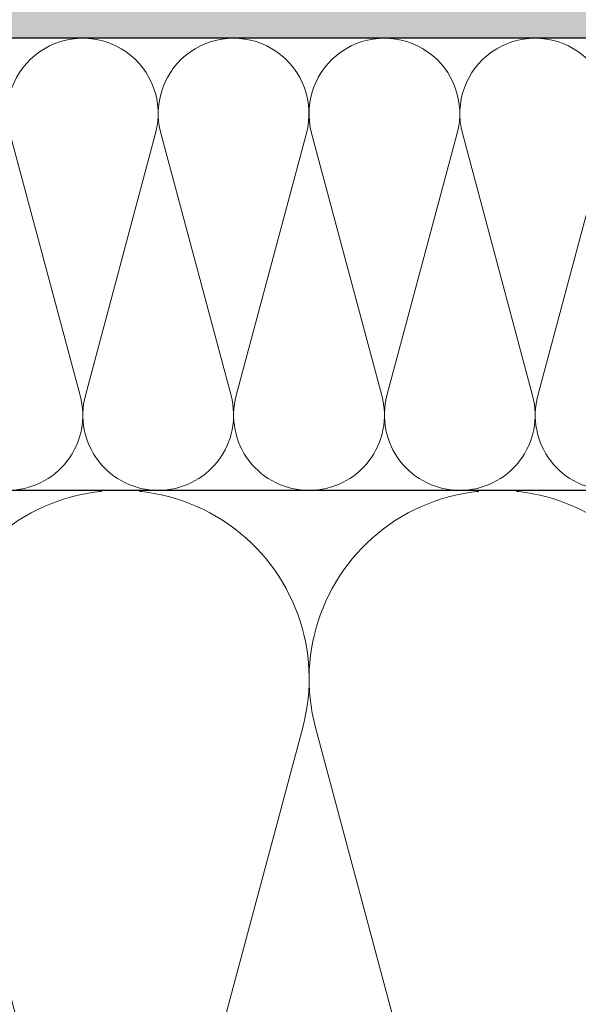
# Model space of a CAD drawing. Units: millimetres. Extents: x 2673 to 4786, y 0 to 1485.
# Drawn here: x 3164 to 3213, y 934 to 1022 of the extents above; entities that cross this region are included whole.
import ezdxf
from ezdxf.xclip import XClip

# ---------------------------------------------------------------- set-up
doc = ezdxf.new("R2010")
doc.units = ezdxf.units.MM
doc.header["$XCLIPFRAME"] = 0
doc.linetypes.add('ACAD_ISO04W100', pattern=[30, 24, -3, 0, -3])
for name, color, linetype, lineweight in [('маскировка', 93, 'Continuous', 25), ('Оси', 10, 'ACAD_ISO04W100', 13), ('Основной', 7, 'Continuous', 30), ('штриховка', 251, 'Continuous', 0)]:
    doc.layers.add(name, color=color, linetype=linetype, lineweight=lineweight)

# ---------------------------------------------------------------- blocks, each defined once
blk = doc.blocks.new('*U42')
at = {"linetype": 'Continuous'}
blk.add_lwpolyline([(-16.66731253459294, -50.00193760377882, 0.4930418078680306), (-0.5664875381410904, -29.02617505100237), (-16.10082499645185, 29.02617505100237, -1.302775637732324), (16.10082499645185, 29.02617505100237), (0.5664875381410904, -29.02617505100237, 0.4930418078679733), (16.66731253459294, -50.00193760377882)], format="xyb", dxfattribs=at)
blk = doc.blocks.new('*U43')
at = {"layer": 'штриховка', "color": 0, "linetype": 'ByBlock', "lineweight": -2, "transparency": 16777216}
for p in [(166.6731253459294, 0), (200.0077504151153, 0)]:
    blk.add_blockref('*U42', p, dxfattribs=at)
blk = doc.blocks.new('*U44')
at = {"linetype": 'Continuous'}
blk.add_lwpolyline([(-6.666623615896378, -19.99987084768913, 0.4930418078680306), (-0.2265847713627593, -11.60994513497797), (-6.440038844533618, 11.60994513497797, -1.302775637732324), (6.440038844533618, 11.60994513497797), (0.2265847713627593, -11.60994513497797, 0.4930418078679733), (6.666623615896378, -19.99987084768913)], format="xyb", dxfattribs=at)
blk = doc.blocks.new('*U45')
at = {"layer": 'штриховка', "color": 0, "linetype": 'ByBlock', "lineweight": -2, "transparency": 16777216}
for p in [(173.3322140133058, 0), (186.6654612450986, 0), (199.9987084768913, 0), (213.3319557086841, 0)]:
    blk.add_blockref('*U44', p, dxfattribs=at)
blk = doc.blocks.new('*U98')
blk.add_wipeout([(-2.809915102375271e-06, -69.1537548809195), (-70.23233511853492, -69.14884285973248), (-70.23242600271719, -67.93631537626429), (-70.49693338052296, -67.2562866805517), (-71.1513694033188, -66.93361552910855), (-72.54122377759953, -66.81212399970698), (-72.86844178899673, -66.6507884239851), (-73.00069547789944, -66.31077407612823), (-73.00074823492241, -65.60691853198414), (-72.87047588456201, -65.31096047671738), (-72.54328206243875, -65.14957584999654), (-71.15344591641103, -65.02787597076127), (-70.49905827216529, -64.70510671732), (-70.23465283669097, -64.02511382626317), (-70.23483449123776, -61.60153962869826), (-70.49934186904377, -60.92151093298544), (-71.15377789183961, -60.59883978154231), (-72.54363226611822, -60.47734825214114), (-72.87085027751755, -60.31601267641908), (-73.0031053157034, -59.95799696973111), (-72.87096010719554, -58.850724660839674), (-72.54376628507224, -58.68934003411867), (-71.15393013904479, -58.56764015488359), (-70.49954249479904, -58.24487090144231), (-70.23513571287347, -57.58280392025523), (-70.235318713874, -55.141303812820524), (-70.49982609167918, -54.46127511710736), (-71.15426076519455, -54.15660532449567), (-72.67520030070864, -54.005653989184765), (-72.8713345001513, -53.855776860540914), (-73.00358683977927, -53.53376387151573), (-73.00364569828787, -52.748486649320995), (-72.87144298055071, -52.40849020379258), (-72.54424915842858, -52.24710557707206), (-71.15441301239973, -52.1254056978367), (-70.50002536815398, -51.80263644439546), (-70.23561993267967, -51.122643553338605), (-70.23580158722713, -48.699069355773645), (-70.50030896503225, -48.019040660060654), (-71.15474498783333, -47.69636950861721), (-72.54459936210883, -47.57487797921618), (-72.87181737350602, -47.41354240349452), (-73.00407106241303, -47.07352805563761), (-73.00412857023142, -46.30628991675533), (-72.8719258539036, -45.96625574674613), (-72.54473203178352, -45.804871120025666), (-71.15489588575444, -45.68317124078985), (-70.5005082415087, -45.36040198734858), (-70.2361028060344, -44.680409096291726), (-70.23628446058119, -42.25683489872739), (-70.50079183838703, -41.57680620301383), (-71.15522786118301, -41.25413505157064), (-72.54508223546188, -41.13264352216942), (-72.87230024686096, -40.97130794644761), (-73.00455393576823, -40.63129359859002), (-73.0046114449957, -39.86401773522749), (-72.87240872725855, -39.52402128969905), (-72.54521490513568, -39.36263666297842), (-71.15537875910756, -39.24093678374365), (-70.50099111486182, -38.918167530302384), (-70.2365856793875, -38.23817463924553), (-70.23676733393677, -35.814600441680085), (-70.5012747117419, -35.134571745967094), (-71.15571073453773, -34.81190059452399), (-72.5455651088147, -34.69040906512268), (-72.87278312021385, -34.529073489400986), (-73.00503680911656, -34.18905914154411), (-73.00509431693662, -33.421821002662284), (-72.87289160061326, -33.08178683265308), (-72.54569777849039, -32.920402205932476), (-71.15586163245067, -32.79870232669569), (-70.50147398820486, -32.47593307326025), (-70.23706855271632, -31.795940182182022), (-70.2372502072633, -29.372365984640055), (-70.50175758506873, -28.692337288926268), (-71.1561936078554, -28.369666137483648), (-75.58049871486769, -27.92666261568371), (-76.19114163643198, -27.50333724572789), (-76.53613868031545, -26.845259601209534), (-76.53780081117841, -15.787044487188098), (-76.70670934992195, -15.461620871846634), (-77.0321837269435, -15.292810167846994), (-85.46821470435188, -15.294078165196254), (-85.80731251952793, -15.41307335547117), (-85.99778555466608, -15.717814567733313), (-85.99672172314263, -22.79559635563848), (-86.16040991331482, -23.336177639069604), (-86.59661871634788, -23.695207171565755), (-95.36811878124743, -23.696525592379686), (-95.75286362245708, -23.56927270401394), (-95.98575586259656, -23.237635711328068), (-95.98683255963695, -16.074332419432153), (-96.16590194816209, -15.571862579548565), (-96.62230772018191, -15.295754707211756), (-106.97821594816857, -15.29707580199792), (-109.74587776218416, -13.304654181594316), (-110.92075006808524, -10.697685234023908), (-110.78060233182215, -8.803235599234796), (-111.93373711003099, -7.559161429473903), (-112.05271859032067, -5.908983834862113), (-111.90778832167942, -4.920620743003923), (-112.18496068563724, -4.234160118232012), (-112.86097406027602, -3.9324008996262307), (-122.9997771626654, -3.4052859790036223), (-123.0002228373378, -0.4401967034289669), (-123.00022283733773, -0.4401967034288816), (-122.67036596783807, -0.016195042905650325), (-68.95120086332784, -0.007674394091338854), (-68.95142368156421, 1.4747431720715554), (-65.42162810871314, 1.4752737262435005), (-65.42140529047676, -0.007143839919365291), (-1.2079226507921703e-12, -5.684341886080802e-14), (-2.809915557122622e-06, -69.15375488091948)]).dxf.layer = 'маскировка'
at = {"layer": 'штриховка'}
h = blk.add_hatch(dxfattribs=at)
h.set_pattern_fill('ANSI31', color=256, scale=15)
h.set_pattern_definition([(45, (-17.8591307060924, -227.4228811564874), (-1.325825214724776, 1.325825214724777), [])])
edge = h.paths.add_edge_path()
edge.add_line((-67.87273455100694, -23.81080915569487), (-73.24861341289579, -23.8112121010879))
edge.add_line((-73.24861341289579, -23.8112121010879), (-73.26246957186777, -6.291713204552934))
edge.add_line((-73.26246957186777, -6.291713204552934), (-73.96503091264276, -3.035738582935664))
edge.add_line((-73.96503091264276, -3.035738582935664), (-73.96359738462706, -3.035738582935664))
edge.add_line((-73.96359738462706, -3.035738582935664), (-74.00681776440615, -2.090653570222457))
edge.add_line((-74.00681776440615, -2.090653570222457), (-76.516011632335, -2.020789392078541))
edge.add_line((-76.516011632335, -2.020789392078541), (-76.68053694192713, -6.256693922439126))
edge.add_line((-76.68053694192713, -6.256693922439126), (-82.06343128265326, -6.169188230242298))
edge.add_line((-82.06343128265326, -6.169188230242298), (-82.31831098926523, -1.859234367933595))
edge.add_line((-82.31831098926523, -1.859234367933595), (-87.09311232159052, -1.726288255180975))
edge.add_line((-87.09311232159052, -1.726288255180975), (-87.09384058645446, -2.622485728928041))
edge.add_line((-87.09384058645446, -2.622485728928041), (-88.64667653786455, -4.175788555786767))
edge.add_line((-88.64667653786455, -4.175788555786767), (-88.7801075716834, -19.98464851624567))
edge.add_arc((-90.00021209148144, -19.77099378326045), 1.238670006159266, 290.10482318603044, 350.06753772310043, ccw=False)
edge.add_line((-89.5744332159029, -20.93418582814002), (-92.25299355195966, -20.934588435411))
edge.add_arc((-92.25314385929414, -19.93458844670624), 1.000000000000905, 183.0086119758431, 270.0086119759279, ccw=False)
edge.add_line((-93.25176551629193, -19.98707450370011), (-93.4464699476739, -4.235117122006841))
edge.add_line((-93.4464699476739, -4.235117122006841), (-95.00049117807066, -2.623674156521247))
edge.add_line((-95.00049117807066, -2.623674156521247), (-95.00065915522464, -1.506116243871702))
edge.add_line((-95.00065915522464, -1.506116243871702), (-97.04235621567022, -1.44926870850577))
edge.add_line((-97.04235621567022, -1.44926870850577), (-97.17338048283273, -5.553201088042215))
edge.add_line((-97.17338048283273, -5.553201088042215), (-99.62417659282073, -5.624784385208841))
edge.add_line((-99.62417659282073, -5.624784385208841), (-100.0027663438232, -1.366841191359185))
edge.add_line((-100.0027663438232, -1.366841191359185), (-102.0262461104394, -1.310500885138708))
edge.add_line((-102.0262461104394, -1.310500885138708), (-102.0068256611721, -5.660468427128762))
edge.add_line((-102.0068256611721, -5.660468427128762), (-108.3956099208153, -5.661428708276162))
edge.add_line((-108.3956099208153, -5.661428708276162), (-109.1483743817553, -1.112197499867648))
edge.add_line((-109.1483743817553, -1.112197499867648), (-68.9508666168731, -2.231427814960398))
edge.add_line((-68.9508666168731, -2.231427814960398), (-68.95112864778639, -0.4881269299255564))
edge.add_line((-68.95112864778639, -0.4881269299255564), (-123.0002228373378, -0.44019670342891))
edge.add_line((-123.0002228373378, -0.44019670342891), (-122.9997771626659, -3.405285979003565))
edge.add_line((-122.9997771626659, -3.405285979003565), (-112.8635037905206, -3.932312428812679))
edge.add_arc((-112.8968061204305, -4.920769399635674), 0.9890178099235627, 0.008611975976975828, 88.07036467433119, ccw=False)
edge.add_line((-111.9077883216796, -4.920620743004065), (-111.9076397634562, -5.908983834862056))
edge.add_arc((-109.3256005539988, -6.517441347625436), 2.652762149913515, 166.7401612966158, 239.5041293051844)
edge.add_arc((-105.4124059754104, -9.92033919438245), 5.37673666835014, 168.0085281073359, 270.0086119759846)
edge.add_line((-105.4115978124482, -15.29707580199783), (-96.6223077201812, -15.2957547072117))
edge.add_arc((-96.78166926560334, -16.07445188922054), 0.7948367149470664, 0.008611975966175578, 78.43403743757239, ccw=False)
edge.add_line((-95.98683255963624, -16.07433241943204), (-95.98575586259722, -23.23763571132804))
edge.add_arc((-95.36821572420558, -23.05156068848703), 0.6449649111773746, 196.7684199988753, 270.0086119760857)
edge.add_line((-95.36811878124718, -23.69652559237966), (-86.59661871634853, -23.6952071715657))
edge.add_arc((-86.97120237218223, -22.79559635563817), 0.9744806490390356, 292.6060695017983, 360.00861197595)
edge.add_line((-85.99672173415092, -22.79544988404894), (-85.99778555466582, -15.71781456773329))
edge.add_arc((-85.46813310404832, -15.83696785778295), 0.5428896987186147, 90.00861197587398, 167.3215225174417, ccw=False)
edge.add_line((-85.46821470435134, -15.2940781651962), (-77.03218372694391, -15.29281016784694))
edge.add_arc((-77.13589049678922, -15.89093105626125), 0.6070450487972662, 9.853808726618979, 80.16341522554512, ccw=False)
edge.add_line((-76.53780081117839, -15.78704448718804), (-76.53613868031607, -26.84525960120959))
edge.add_arc((-75.02417433500705, -26.47208379379106), 1.557336304312021, 193.8643743477823, 249.0699350007324)
edge.add_line((-75.58049871486946, -27.92666261568354), (-71.15619360785604, -28.36966613748359))
edge.add_arc((-71.24384934117734, -29.37244143360158), 1.006599136741441, 0.004294566661371846, 85.00429456598778, ccw=False)
edge.add_line((-70.23725020726306, -29.3723659846396), (-70.23706855554337, -31.79586473321933))
edge.add_arc((-71.2436676894722, -31.79594018218154), 1.006599136756444, -84.9957054334186, 0.004294566674275302, ccw=False)
edge.add_line((-71.15586163245098, -32.79870232669509), (-72.54569777849065, -32.92040220593242))
edge.add_arc((-72.50179474998185, -33.42178327818158), 0.5032995683705294, 95.0042945664507, 180.0042945667132)
edge.add_line((-73.00509431693717, -33.42182100266302), (-73.00503680911606, -34.18905914154175))
edge.add_arc((-72.50173724215892, -34.18902141706326), 0.5032995683709456, 180.0042945663767, 265.0042945666123)
edge.add_line((-72.54556510881412, -34.69040906512282), (-71.15571073453975, -34.81190059452376))
edge.add_arc((-71.24336646784832, -35.81467589064232), 1.006599136740898, 0.004294566700309588, 85.00429456671259, ccw=False)
edge.add_line((-70.23676733393586, -35.81460044167966), (-70.23658568221435, -38.23809919028315))
edge.add_arc((-71.24318481612863, -38.23817463924524), 1.006599136741892, -84.995705433343, 0.004294566668022526, ccw=False)
edge.add_line((-71.1553787591074, -39.24093678374356), (-72.54521490513616, -39.36263666297839))
edge.add_arc((-72.50131187662737, -39.86401773522755), 0.5032995683705294, 95.0042945664507, 180.004294566545)
edge.add_line((-73.00461144358269, -39.86405545970752), (-73.0045539357634, -40.63129359858715))
edge.add_arc((-72.50125436880626, -40.6312558741098), 0.5032995683709455, 180.0042945662473, 265.0042945666123)
edge.add_line((-72.54508223546145, -41.13264352216936), (-71.15522786118527, -41.25413505157042))
edge.add_arc((-71.24288359449565, -42.25691034768909), 1.00659913674117, 0.004294566648525233, 85.00429456660999, ccw=False)
edge.add_line((-70.23628446058137, -42.25683489872733), (-70.23610280886169, -44.68033364733014))
edge.add_arc((-71.24270194277597, -44.68040909629167), 1.006599136741891, -84.99570543334238, 0.004294566635621777, ccw=False)
edge.add_line((-71.15489588575474, -45.68317124078987), (-72.54473203177986, -45.8048711200255))
edge.add_arc((-72.50082900326925, -46.30625219227454), 0.5032995683705749, 95.00429456665813, 180.0042945665838)
edge.add_line((-73.00412857022638, -46.30628991675485), (-73.00407106240891, -47.07352805563426))
edge.add_arc((-72.50077149545177, -47.0734903311569), 0.5032995683709455, 180.0042945662473, 265.0042945666112)
edge.add_line((-72.54459936210696, -47.57487797921635), (-71.15474498783078, -47.69636950861729))
edge.add_arc((-71.24240072113935, -48.69914480473562), 1.006599136740672, 0.004294566648525233, 85.00429456671162, ccw=False)
edge.add_line((-70.23580158722689, -48.69906935577387), (-70.2356199355072, -51.12256810437702))
edge.add_arc((-71.24221906942148, -51.12264355333866), 1.006599136741891, -84.99570543334193, 0.00429456664198824, ccw=False)
edge.add_line((-71.15441301240025, -52.12540569783675), (-72.54424915842719, -52.24710557707192))
edge.add_arc((-72.5003461299184, -52.74848664932085), 0.5032995683703029, 95.00429456645297, 180.0042945665968)
edge.add_line((-73.00364569687372, -52.74852437380127), (-73.00358818905443, -53.51576251268148))
edge.add_arc((-72.50028862209729, -53.51572478820333), 0.5032995683709456, 180.0042945663379, 265.0042945666112)
edge.add_line((-72.54411648875248, -54.01711243626278), (-71.3317237906449, -54.13879424557933))
edge.add_arc((-71.2419178477885, -55.14137926178205), 1.006599136740404, 0.004294566616124484, 95.11857401126059, ccw=False)
edge.add_line((-70.23531871387422, -55.14130381282087), (-70.23513706215272, -57.56480256142345))
edge.add_arc((-71.241736196067, -57.56487801038554), 1.006599136741892, -84.99570543334193, 0.004294566668022526, ccw=False)
edge.add_line((-71.15393013904577, -58.56764015488363), (-72.5437662850727, -58.68934003411903))
edge.add_arc((-72.49986325656391, -59.19072110636807), 0.5032995683704161, 95.00429456645185, 180.0042945665903)
edge.add_line((-73.00316282351923, -59.19075883084844), (-73.0031039664209, -59.97599832855929))
edge.add_arc((-72.49980439946376, -59.97596060408137), 0.5032995683709455, 180.004294566312, 265.0042945666118)
edge.add_line((-72.54363226611895, -60.47734825214087), (-71.15377789184095, -60.5988397815421))
edge.add_arc((-71.24143362514951, -61.60161507765952), 1.006599136739766, 0.004294566596684035, 85.00429456670702, ccw=False)
edge.add_line((-70.23483449123887, -61.60153962869867), (-70.23465283951919, -64.02503837730148))
edge.add_arc((-71.24125197343346, -64.02511382626324), 1.006599136741891, -84.99570543334193, 0.004294566648525233, ccw=False)
edge.add_line((-71.15344591641224, -65.02787597076133), (-72.54328206243918, -65.14957584999672))
edge.add_arc((-72.49937903392856, -65.6509569222456), 0.5032995683704049, 95.00429456665984, 185.0283524705185)
edge.add_line((-73.000741627553, -65.69507047159448), (-73.00069547790008, -66.31077407612776))
edge.add_arc((-72.49739591094294, -66.31073635164739), 0.5032995683709457, 180.0042945665903, 265.0042945666118)
edge.add_line((-72.54122377759813, -66.8121239997069), (-71.15136940332013, -66.93361552910835))
edge.add_arc((-71.23902513663052, -67.93639082522583), 1.006599136739981, 0.0042945665999809535, 85.00429456660407, ccw=False)
edge.add_line((-70.23242600271806, -67.93631537626493), (-70.2323351768573, -69.14806475056605))
edge.add_line((-70.2323351768573, -69.14806475056605), (-67.86592002886209, -69.14806475056605))
edge.add_line((-67.86592002886209, -69.14806475056605), (-67.87273455100694, -23.81080915569487))

msp = doc.modelspace()

# ---------------------------------------------------------------- hatches: boundary and pattern name
at = {"layer": 'штриховка'}
h = msp.add_hatch(dxfattribs=at)
h.set_pattern_fill('AR-SAND', color=256, scale=0.2)
h.set_pattern_definition([(37.50000000000001, (-0.0009114690387832525, 0.01190891718988496), (-0.3200062591968091, 9.788264746586847), [0, -7.721600000000001, 0, -8.636000000000001, 0, -8.255]), (7.499999999999999, (-0.0009114690387832525, 0.01190891718988496), (8.990465662760053, 14.33650201136709), [0, -4.1656, 0, -6.959600000000001, 0, -2.667]), (327.5, (-6.24931146903873, 0.01190891718988496), (15.81984740482916, 0.02874369357091524), [0, -2.54, 0, -9.144, 0, -11.938]), (317.5, (-6.24931146903873, 0.01190891718988496), (15.27112904944594, 4.458586465144326), [0, -1.27, 0, -5.9944, 0, -6.858000000000001])])
h.paths.add_polyline_path([(3585.198497772876, 1069.960782133079), (3462.196092924321, 1069.93948208513), (3462.19609292432, 1066.466736606632), (3402.68962725371, 1066.389739152025), (3401.518852270016, 1061.436460374854), (3585.198469322638, 1060.980521811443)])
h.paths.add_polyline_path([(3112.19609292432, 1069.960782163018), (3023.408751666388, 1069.960782163018), (3023.408751666388, 1060.980521811443), (3164.482558577838, 1060.980521811443), (3164.81680390335, 1061.40611627853), (3172.880203516712, 1061.407395252174), (3171.579531812891, 1066.466736606632), (3112.19609292432, 1066.466736606632)])
h.paths.add_polyline_path([(3023.408751666388, 1069.960782163018), (3019.192201385625, 1069.960782163018), (2989.191153083827, 1069.960782163018), (2989.191153083827, 1060.980521811443), (3023.408751666388, 1060.980521811443)])
edge = h.paths.add_edge_path()
edge.add_arc((3212.460810788015, 1034.979102481653), 1.561096250133354, 193.8307085792966, 249.0359546308447)
edge.add_line((3211.902278598888, 1033.521342797792), (3216.339197074062, 1033.077156676222))
edge.add_arc((3216.250410591268, 1032.074480864922), 1.006599136743804, 6.568339878211873, 84.93968350131132, ccw=False)
edge.add_arc((3216.244295872221, 1032.189623950078), 1.006106665031439, -84.98039322594019, 1.3017142919125035e-11, ccw=False)
edge.add_line((3216.332326823098, 1031.187375890411), (3214.941954966053, 1031.065629102073))
edge.add_arc((3214.985857994564, 1030.564248029824), 0.503299568370688, 95.004294566657, 180.0085886325119)
edge.add_line((3214.482558431847, 1030.564172585261), (3214.482615935425, 1029.796972166449))
edge.add_arc((3214.985915501357, 1029.797009890002), 0.5032995673454209, 180.0042944610364, 265.0042945666469)
edge.add_line((3214.942087634791, 1029.295622242964), (3216.331942010007, 1029.17413071348))
edge.add_arc((3216.244286269506, 1028.171355335083), 1.006599219332928, 47.54677124062738, 85.004294566682, ccw=False)
edge.add_arc((3216.239420440003, 1029.651598055454), 1.00610666506098, 275.0196068453494, 312.8557471258833, ccw=False)
edge.add_line((3216.327451392129, 1028.649349995866), (3214.937079535267, 1028.527603207545))
edge.add_arc((3214.97607670926, 1028.082247942198), 0.4470593830261915, 95.00429456660089, 165.2325898230369)
edge.add_line((3214.54378435498, 1028.196201495816), (3214.477740504638, 1027.25894627193))
edge.add_arc((3214.945067244567, 1027.22601601293), 0.4684855214518165, 175.9693055014626, 269.0392836322193)
edge.add_line((3214.937212204942, 1026.757596348353), (3216.327066579222, 1026.636104818952))
edge.add_arc((3216.251122924575, 1025.63237458457), 1.006599136743483, 6.592086757676384, 85.67316394720649, ccw=False)
edge.add_arc((3216.244467928414, 1025.747856668759), 1.006599136740527, -84.99570543339121, 0.004294566674388989, ccw=False)
edge.add_line((3216.332273985434, 1024.745094524261), (3214.942437839407, 1024.623394645026))
edge.add_arc((3214.986340867919, 1024.122013572776), 0.5032995683714866, 95.00429456680493, 180.004294566532)
edge.add_line((3214.483041300961, 1024.121975848296), (3214.48309880878, 1023.354737709414))
edge.add_arc((3214.986398375737, 1023.354775433894), 0.5032995683709457, 180.0042945666356, 265.0042945665608)
edge.add_line((3214.942570509082, 1022.853387785835), (3216.332424883355, 1022.731896256434))
edge.add_arc((3216.244769150045, 1021.729120960313), 1.006599136743622, 47.54676843435169, 85.0042945666483, ccw=False)
edge.add_arc((3216.239903314121, 1023.209363598447), 1.006106665033001, 275.01960680659863, 312.8557461213251, ccw=False)
edge.add_line((3216.327934265568, 1022.207115538827), (3214.937562408619, 1022.085368750498))
edge.add_arc((3214.98146543713, 1021.583987678249), 0.5032995683709146, 95.00429456665474, 180.0085888439995)
edge.add_line((3214.478165874414, 1021.583912231829), (3214.478223377992, 1020.816711814874))
edge.add_arc((3214.981522943923, 1020.816749538427), 0.5032995673449661, 180.0042944609588, 265.0042945667454)
edge.add_line((3214.937695077358, 1020.315361891389), (3216.327549452574, 1020.193870361905))
edge.add_arc((3216.239893712071, 1019.191094983506), 1.006599219335198, 49.90850067616287, 85.00429456661527, ccw=False)
edge.add_line((3216.888153811479, 1019.961160455971), (2989.192201385625, 1019.960782163018))
edge.add_line((2989.192201385625, 1019.960782163018), (2989.189875197751, 1060.980521811443))
edge.add_line((2989.189875197751, 1060.980521811443), (3164.482558577838, 1060.980521811443))
edge.add_line((3164.482558577838, 1060.980521811443), (3164.483000151089, 1058.042719434473))
edge.add_line((3164.483000151089, 1058.042719434473), (3174.637308889171, 1057.514920512723))
edge.add_arc((3174.585971193324, 1056.527236013841), 0.989017809924064, 0.008611975937526495, 87.02456742058507, ccw=False)
edge.add_line((3175.574988992075, 1056.527384670472), (3175.575137550299, 1055.539021578614))
edge.add_arc((3178.15717675976, 1054.930564065852), 2.652762149916743, 166.7401612966625, 239.5041293049111)
edge.add_arc((3182.070371338337, 1051.527666219094), 5.376736668352513, 168.0085281072868, 270.5013189804443)
edge.add_line((3182.117415392457, 1046.151135361954), (3190.860469593575, 1046.152250706265))
edge.add_arc((3190.701108048149, 1045.373553524256), 0.7948367149481299, 0.008611975859707854, 78.43403743732051, ccw=False)
edge.add_line((3191.495944754118, 1045.373672994043), (3191.497021451157, 1038.21036970215))
edge.add_arc((3192.112522510396, 1038.393700251969), 0.6422239830623894, 196.586467186019, 270.1905647931777)
edge.add_line((3192.114658532558, 1037.751479821097), (3200.886158597406, 1037.752798241911))
edge.add_arc((3200.51157494157, 1038.65240905784), 0.9744806490420435, 292.6060695019274, 360.0172236670734)
edge.add_line((3201.486055546582, 1038.652701996171), (3201.484991759089, 1045.730190845742))
edge.add_arc((3201.91925141296, 1045.730256117479), 0.4342596587771369, 77.32152260670563, 180.0086118869522, ccw=False)
edge.add_line((3202.014562609402, 1046.15392724828), (3210.45059358681, 1046.15519524563))
edge.add_arc((3210.450667885022, 1045.660886628075), 0.4943086231384627, 0.008611725209107135, 90.00861197597789, ccw=False)
edge.add_line((3210.944976502577, 1045.660960924124), (3210.944976502577, 1034.605916306572))
edge = h.paths.add_edge_path()
edge.add_arc((3374.453975807223, 1038.652409057839), 0.9744806490406959, 179.9999999999866, 247.3939306046511, ccw=False)
edge.add_line((3373.479495158182, 1038.652409059652), (3373.480558989705, 1045.730190845742))
edge.add_arc((3373.046299335833, 1045.730256117479), 0.4342596587771369, 359.9913881130478, 462.6784773932943)
edge.add_line((3372.950988139391, 1046.15392724828), (3364.514957161983, 1046.15519524563))
edge.add_arc((3364.514882863772, 1045.660886628075), 0.4943086231384627, 89.99138802407485, 172.3560177919994)
edge.add_line((3364.02496680365, 1045.726638197972), (3364.02496680365, 1043.586176658147))
edge.add_arc((3362.509132518212, 1043.959362833228), 1.561096250133958, 290.9640453691493, 346.16929142068307, ccw=False)
edge.add_line((3363.067664707338, 1042.501603149367), (3358.630744503611, 1042.05741685475))
edge.add_arc((3358.73101533365, 1041.055824331447), 1.006599136743785, 95.71691263914147, 180.0042945499661)
edge.add_line((3357.724416199734, 1041.055748882779), (3357.724416199734, 1038.631858407151))
edge.add_arc((3358.730522864791, 1038.631858407151), 1.006106665057359, 180, 265.011017642049)
edge.add_line((3358.643027624934, 1037.629563438355), (3360.032863770961, 1037.507863559119))
edge.add_arc((3359.993866596967, 1037.062508293772), 0.4470593830269107, 14.767410177329396, 84.99570543334869, ccw=False)
edge.add_line((3360.426158951248, 1037.176461847394), (3360.492202801588, 1036.239206623505))
edge.add_arc((3360.02487606166, 1036.206276364505), 0.4684855214513789, -80.96930550119743, 4.030694498569005, ccw=False)
edge.add_line((3360.098411220209, 1035.743598005095), (3358.642876727014, 1035.616365170527))
edge.add_arc((3358.730532460326, 1034.613589874405), 1.006599136744953, 94.99570543347504, 180.0042945678651)
edge.add_line((3357.723933326408, 1034.613514425422), (3357.723933326408, 1032.189623950079))
edge.add_arc((3358.730039991441, 1032.18962395008), 1.006106665032803, 180.0000000000259, 265.011017641224)
edge.add_line((3358.642544751572, 1031.187328981309), (3360.032380897608, 1031.065629102073))
edge.add_arc((3359.988477869098, 1030.564248029824), 0.503299568370875, 8.308916221722029e-09, 84.99570543339678, ccw=False)
edge.add_line((3360.491777437468, 1030.564248029897), (3360.491719928235, 1029.796972166449))
edge.add_arc((3359.988420362303, 1029.797009890002), 0.5032995673458757, 274.9957054334024, 359.99570553898945, ccw=False)
edge.add_line((3360.032248228869, 1029.295622242964), (3358.642393853653, 1029.17413071348))
edge.add_arc((3358.730049594155, 1028.171355335081), 1.006599219335272, 94.9957054333583, 180.0178820693276)
edge.add_line((3357.723450423845, 1028.171041174476), (3357.723268801334, 1025.747932117719))
edge.add_arc((3358.729867935245, 1025.747856668758), 1.006599136739163, 179.9957054333903, 264.9957054334629)
edge.add_line((3358.642061878226, 1024.745094524262), (3360.031898024253, 1024.623394645026))
edge.add_arc((3359.987994995742, 1024.122013572776), 0.5032995683711808, -0.0042945665579168235, 84.995705433296, ccw=False)
edge.add_line((3360.4912945627, 1024.121975848296), (3360.491237054881, 1023.354737709414))
edge.add_arc((3359.987937487924, 1023.354775433895), 0.5032995683709457, 274.9957054333854, 359.99570543333857, ccw=False)
edge.add_line((3360.031765354579, 1022.853387785835), (3358.641910980306, 1022.731896256434))
edge.add_arc((3358.729566713616, 1021.729120960312), 1.006599136744794, 94.99570543337191, 179.9957054333838)
edge.add_line((3357.722967579699, 1021.729196409273), (3357.722835057798, 1019.961161059634))
edge.add_line((3357.722835057798, 1019.961161059634), (3585.197241251674, 1019.96078401601))
edge.add_line((3585.197241251674, 1019.96078401601), (3585.199567439549, 1060.980523664435))
edge.add_line((3585.199567439549, 1060.980523664435), (3410.482992170956, 1060.980521811443))
edge.add_line((3410.482992170956, 1060.980521811443), (3410.482550597704, 1058.042719434473))
edge.add_line((3410.482550597704, 1058.042719434473), (3400.328241859622, 1057.514920512723))
edge.add_arc((3400.37957955547, 1056.527236013841), 0.989017809924064, 92.97543257941487, 179.9913880240625)
edge.add_line((3399.390561756718, 1056.527384670472), (3399.390413198495, 1055.539021578614))
edge.add_arc((3396.808373989036, 1054.930564065851), 2.6527621499144, -59.5041293037761, 13.259838703379728, ccw=False)
edge.add_arc((3392.895179410509, 1051.527666219095), 5.376736668352352, -89.51329937218588, 11.991471893008395, ccw=False)
edge.add_line((3392.940851703715, 1046.151123534205), (3384.105081155219, 1046.152250706265))
edge.add_arc((3384.264442700644, 1045.373553524256), 0.7948367149481299, 101.5659625626796, 179.9913880241403)
edge.add_line((3383.469605994675, 1045.373672994043), (3383.468529297636, 1038.21036970215))
edge.add_arc((3382.853028238398, 1038.393700251968), 0.642223983061629, 270.1733408411676, 343.4135328140666, ccw=False)
edge.add_line((3382.854971199582, 1037.751479207996), (3374.079392151387, 1037.752798241911))

# ---------------------------------------------------------------- linework, layer by layer
at = {"layer": 'Основной'}
for p, q in [((3216.914737119504, 1019.949251581432), (2989.193112854664, 1019.948873245828)), ((3217.257599375367, 979.9489394963865), (2989.193112854664, 979.9488732458278))]:
    msp.add_line(p, q, dxfattribs=at)

# ---------------------------------------------------------------- block references
at = {"layer": 'штриховка'}
msp.add_blockref('*U45', (2995.859736470559, 999.948744093517), dxfattribs=at)
ref = msp.add_blockref('*U43', (3005.860425389256, 929.9508108496066), dxfattribs=at)
XClip(ref).set_block_clipping_path([(-16.667312534593748, -50.00193760377874), (228.51168112778123, 49.915322399761635)])

# ---------------------------------------------------------------- next in the draw order: block references
at = {"layer": 'Оси'}
msp.add_blockref('*U98', (3287.488081340227, 1061.454524483901), dxfattribs=at)

doc.saveas('drawing.dxf')
